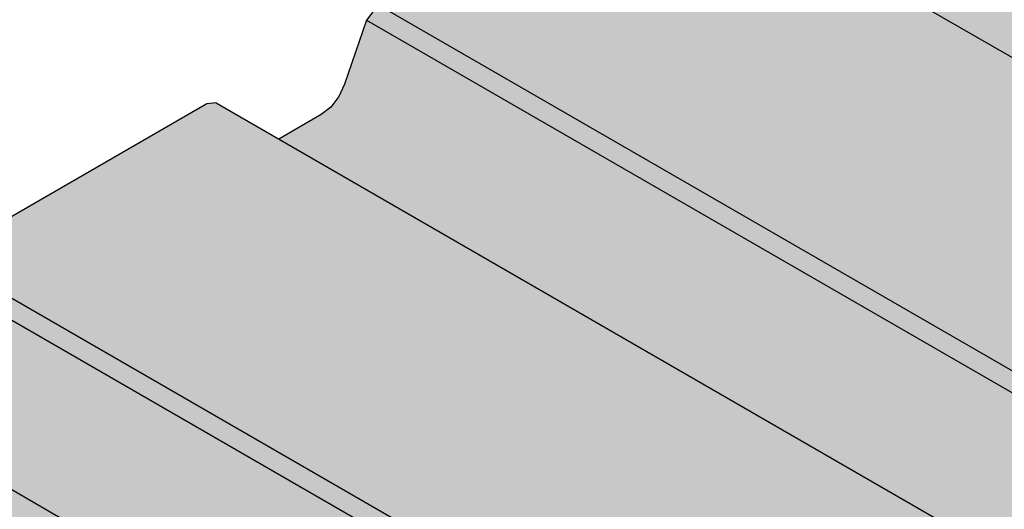
# Model space of a CAD drawing. Units: metres. Extents: x 5.27 to 6.32, y -0.61 to 0.88.
# Drawn here: x 5.43 to 5.48, y -0.18 to -0.16 of the extents above; entities that cross this region are included whole.
import ezdxf

# ---------------------------------------------------------------- set-up
doc = ezdxf.new("R2010")
doc.units = ezdxf.units.M
doc.linetypes.add('AUSGEZOGEN', pattern=[0])
doc.layers.add('XR$1$TB_805_1', color=7, linetype='AUSGEZOGEN')

# ---------------------------------------------------------------- blocks, each defined once
blk = doc.blocks.new('COMPLEXOBJECT_1')
at = {"layer": 'XR$1$TB_805_1', "color": 7, "linetype": 'AUSGEZOGEN', "lineweight": -3, "transparency": 33554687}
for p, q in [((5.46186, -0.147832), (5.518075, -0.180288)), ((5.446952, -0.1562), (5.446317, -0.157024)), ((5.446952, -0.1562), (5.503167, -0.188656)), ((5.446317, -0.157024), (5.445131, -0.160501)), ((5.446317, -0.157024), (5.502532, -0.18948)), ((5.445131, -0.160501), (5.444819, -0.161165)), ((5.437672, -0.161558), (5.423264, -0.169877)), ((5.438172, -0.161509), (5.437672, -0.161558)), ((5.438172, -0.161509), (5.494387, -0.193964)), ((5.444819, -0.161165), (5.444375, -0.161741)), ((5.443862, -0.162149), (5.441571, -0.163471)), ((5.444375, -0.161741), (5.443862, -0.162149)), ((5.423264, -0.169877), (5.479479, -0.202332)), ((5.422629, -0.1707), (5.478844, -0.203156)), ((5.414484, -0.175185), (5.470699, -0.207641))]:
    blk.add_line(p, q, dxfattribs=at)

msp = doc.modelspace()

# ---------------------------------------------------------------- hatches: boundary and pattern name
at = {"layer": 'XR$1$TB_805_1', "linetype": 'AUSGEZOGEN', "lineweight": 35, "transparency": 33554687}
msp.add_hatch(color=9, dxfattribs=at).paths.add_polyline_path([(5.421131, -0.174842), (5.420687, -0.175417), (5.420173, -0.175825), (5.417883, -0.177147), (5.414484, -0.175185), (5.413984, -0.175234), (5.398357, -0.184257), (5.398267, -0.184494), (5.398004, -0.184951), (5.397897, -0.185012), (5.397367, -0.18593), (5.397367, -0.18719), (5.397538, -0.187623), (5.432422, -0.207764), (5.448455, -0.198507), (5.448575, -0.198448), (5.448708, -0.198401), (5.448853, -0.198366), (5.449006, -0.198345), (5.449162, -0.198338), (5.449319, -0.198345), (5.449471, -0.198366), (5.449616, -0.198401), (5.44975, -0.198448), (5.449869, -0.198507), (5.463305, -0.206264), (5.463406, -0.206333), (5.463488, -0.20641), (5.463548, -0.206493), (5.463585, -0.206582), (5.463597, -0.206672), (5.463597, -0.207897), (5.463585, -0.207987), (5.463548, -0.208075), (5.463488, -0.208159), (5.463406, -0.208236), (5.463305, -0.208305), (5.461537, -0.209326), (5.462164, -0.209688), (5.462192, -0.209679), (5.4625, -0.209649), (5.462784, -0.209686), (5.463037, -0.209789), (5.465512, -0.211218), (5.465728, -0.211386), (5.465902, -0.211613), (5.466029, -0.211895), (5.466107, -0.212223), (5.466133, -0.212592), (5.466133, -0.217593), (5.466124, -0.217715), (5.466091, -0.217857), (5.466085, -0.217854), (5.466056, -0.217919), (5.465998, -0.217995), (5.465926, -0.21805), (5.464991, -0.21859), (5.460686, -0.216105), (5.461095, -0.215396), (5.462597, -0.214528), (5.462597, -0.213408), (5.452398, -0.219297), (5.453753, -0.220079), (5.453762, -0.220102), (5.453798, -0.220081), (5.465819, -0.227022), (5.466203, -0.227046), (5.466998, -0.226728), (5.471041, -0.229062), (5.471491, -0.228989), (5.57273, -0.17054), (5.573272, -0.169933), (5.573425, -0.169176), (5.573173, -0.167715), (5.572583, -0.167394), (5.557439, -0.158651), (5.556996, -0.158907), (5.55682, -0.159025), (5.55682, -0.159027), (5.556669, -0.159156), (5.556515, -0.159318), (5.556373, -0.159501), (5.556246, -0.159698), (5.556138, -0.159907), (5.556051, -0.160121), (5.555988, -0.160335), (5.555949, -0.160545), (5.555936, -0.160744), (5.555936, -0.16572), (5.551946, -0.163416), (5.552099, -0.163149), (5.5524, -0.162799), (5.5524, -0.159927), (5.552426, -0.159529), (5.552504, -0.15911), (5.552631, -0.158682), (5.552805, -0.158254), (5.553022, -0.157837), (5.553275, -0.157441), (5.553313, -0.157392), (5.552754, -0.15707), (5.552694, -0.15704), (5.552627, -0.157016), (5.552555, -0.156999), (5.552478, -0.156989), (5.5524, -0.156985), (5.552322, -0.156989), (5.552246, -0.156999), (5.552173, -0.157016), (5.552106, -0.15704), (5.552047, -0.15707), (5.549572, -0.158498), (5.549453, -0.158557), (5.549319, -0.158605), (5.549174, -0.158639), (5.549021, -0.15866), (5.548865, -0.158668), (5.548708, -0.15866), (5.548556, -0.158639), (5.548411, -0.158605), (5.548277, -0.158557), (5.548158, -0.158498), (5.534723, -0.150742), (5.534621, -0.150673), (5.534539, -0.150596), (5.534479, -0.150512), (5.534442, -0.150424), (5.53443, -0.150333), (5.53443, -0.149109), (5.534442, -0.149018), (5.534479, -0.14893), (5.534539, -0.148847), (5.534621, -0.148769), (5.534723, -0.1487), (5.537005, -0.147383), (5.499615, -0.125796), (5.494328, -0.128848), (5.493693, -0.129671), (5.492508, -0.133149), (5.492195, -0.133813), (5.491751, -0.134388), (5.491238, -0.134796), (5.488947, -0.136118), (5.485548, -0.134156), (5.485048, -0.134205), (5.47064, -0.142524), (5.470005, -0.143348), (5.468819, -0.146825), (5.468507, -0.147489), (5.468063, -0.148064), (5.46755, -0.148472), (5.465259, -0.149795), (5.46186, -0.147832), (5.46136, -0.147882), (5.446952, -0.1562), (5.446317, -0.157024), (5.445131, -0.160501), (5.444819, -0.161165), (5.444375, -0.161741), (5.443862, -0.162149), (5.441571, -0.163471), (5.438172, -0.161509), (5.437672, -0.161558), (5.423264, -0.169877), (5.422629, -0.1707), (5.421443, -0.174178)])

# ---------------------------------------------------------------- block references
at = {"layer": 'XR$1$TB_805_1', "color": 7, "linetype": 'AUSGEZOGEN', "lineweight": -3, "transparency": 33554687}
msp.add_blockref('COMPLEXOBJECT_1', (0, 0), dxfattribs=at)

doc.saveas('drawing.dxf')
